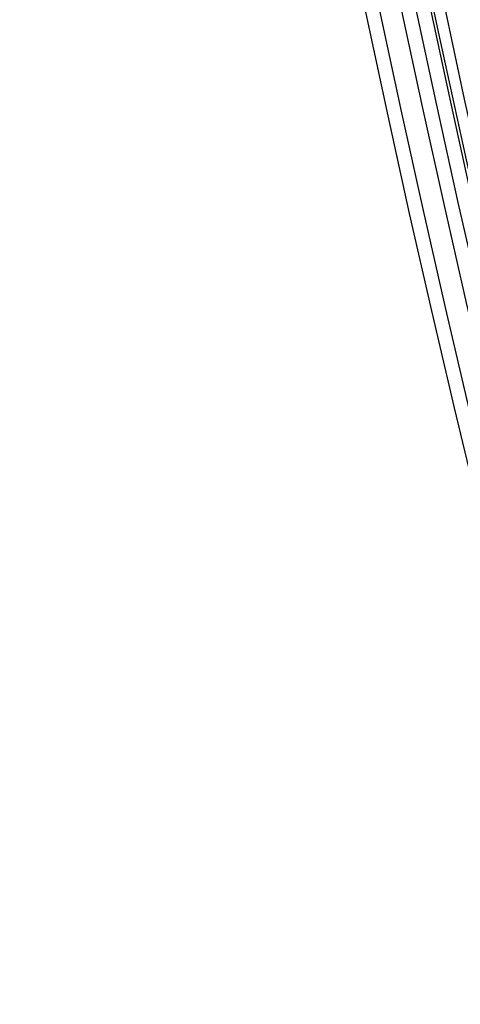
# Model space of a CAD drawing. Units: millimetres. Extents: x -11 to 440, y -226 to 226.
# Drawn here: x -11 to -5, y -61 to -47 of the extents above; entities that cross this region are included whole.
import ezdxf

# ---------------------------------------------------------------- set-up
doc = ezdxf.new("R2010")
doc.units = ezdxf.units.MM
doc.header["$MEASUREMENT"] = 0
doc.layers.add('4', color=7, linetype='Continuous')

msp = doc.modelspace()

# ---------------------------------------------------------------- linework, layer by layer
at = {"layer": '4'}
for centre, radius, end in [((214.5, 0, 6.500000000001004), 225.5, 0), ((214.5, -2.798619619409413e-32, -6.800000000009), 225.5000000000049, 0), ((214.5, 0, -0.1500000000039989), 225.5, 0), ((214.5000000000017, 0, -7.000000000018867), 225.2999999999983, 0), ((214.5, 0, -7.0000000000188), 225.3, 0), ((214.5, 0, 7.000000000001), 225, 0), ((214.4999999999983, 0, -7.000000000018867), 224.8000000000017, 0), ((214.5, 0, -7.0000000000188), 224.8, 359.9999999999999), ((214.5, 0, -6.800000000009), 224.5999999999951, 0), ((214.5, 0, -5.000000000009999), 224.6000000000049, 0), ((214.5, 0, -5.9000000000095), 224.6, 4.036381095561395e-14), ((214.5000000000018, 0, -4.800000000000132), 224.3999999999981, 0), ((214.5, 0, -4.8000000000002), 224.4, 359.9999999999999), ((214.5, 0, -5.4), 223.6, 0), ((214.5, 0, -4.800000000000001), 223.6, 0), ((214.5, 0, -5.100000000000001), 223.6, 0), ((214.5000000000001, 0, -4.300000000000992), 221.9499999999998, 0), ((214.5000000000001, 0, -3.800000000000992), 221.9499999999998, 0), ((214.5000000000001, 0, -3.300000000000992), 221.9499999999998, 0), ((214.5000000000001, 0, -2.800000000000251), 221.9499999999995, 0), ((214.5000000000001, 0, -2.300000000000992), 221.9499999999998, 0), ((214.5000000000001, 0, -1.800000000000251), 221.9499999999995, 0), ((214.5000000000001, 0, -1.300000000000992), 221.9499999999998, 0), ((214.5000000000001, 0, -0.8000000000005945), 221.9499999999998, 0), ((214.5000000000001, 0, -0.3000000000005945), 221.9499999999998, 0), ((214.5000000000001, 0, 0.1999999999994015), 221.9499999999998, 0), ((214.5000000000001, 0, 0.6999999999994055), 221.9499999999998, 0), ((214.5000000000001, 0, 1.199999999999008), 221.9499999999998, 0), ((214.5000000000001, 0, 1.699999999999269), 221.95, 0), ((214.5000000000005, 0, 1.800000000001018), 221.849999999999, 0), ((214.5000000000001, 0, -4.799999999999999), 221.6999999999998, 0), ((214.5000000000001, 0, -4.55000000000112), 221.6999999999999, 0), ((214.5000000000001, 0, -4.050000000000995), 221.6999999999998, 0), ((214.5000000000001, 0, -3.550000000000995), 221.6999999999998, 0), ((214.5000000000001, 0, -3.050000000000501), 221.6999999999995, 0), ((214.5000000000001, 0, -2.550000000000996), 221.6999999999997, 0), ((214.5000000000001, 0, -2.050000000000502), 221.6999999999995, 0), ((214.5000000000001, 0, -1.550000000000997), 221.6999999999997, 0), ((214.5000000000001, 0, -1.050000000000895), 221.6999999999997, 0), ((214.5000000000001, 0, -0.5500000000005971), 221.6999999999998, 0), ((214.5000000000001, 0, -0.05000000000062732), 221.6999999999998, 0), ((214.5000000000001, 0, 0.4499999999994011), 221.6999999999998, 0), ((214.5000000000001, 0, 0.9499999999993007), 221.6999999999999, 0), ((214.5000000000001, 0, 1.449999999999004), 221.6999999999998, 0), ((214.5, 0, -4.6750000000005), 221.7, 0)]:
    msp.add_arc(centre, radius, 180, end, dxfattribs=at)

doc.saveas('drawing.dxf')
